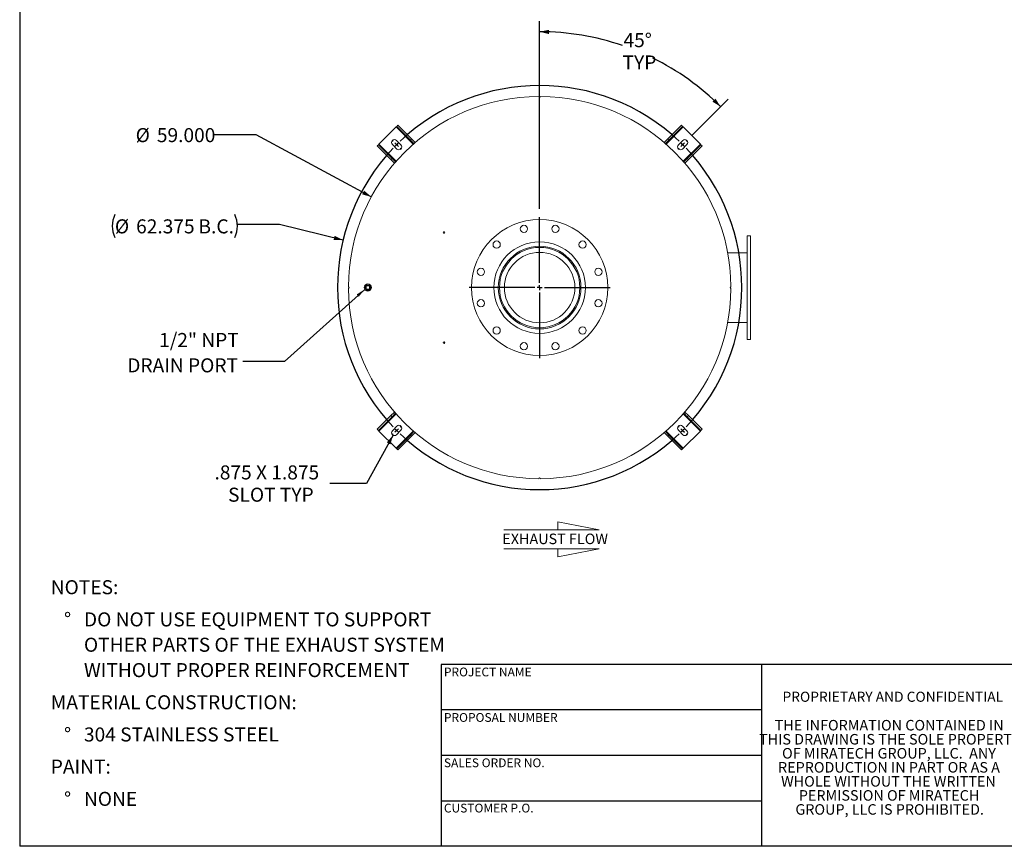
# Model space of a CAD drawing. Units: inches. Extents: x 0.5 to 10.5, y 0.5 to 7.9.
# Drawn here: x 0.5 to 6.3, y 0.5 to 5.4 of the extents above; entities that cross this region are included whole.
import ezdxf

# ---------------------------------------------------------------- set-up
doc = ezdxf.new("R2010")
doc.units = ezdxf.units.IN
doc.header["$MEASUREMENT"] = 0
doc.layers.add('FORMAT', color=7, linetype='Continuous')
doc.styles.add('SLDTEXTSTYLE0', font='TXT', dxfattribs={"width": 0.75})
doc.styles.add('SLDTEXTSTYLE3', font='TXT', dxfattribs={"width": 0.7})
doc.dimstyles.new('SLDDIMSTYLE1', dxfattribs={"dimtxt": 0.18, "dimasz": 0.055, "dimexe": 0, "dimexo": 0.0625, "dimgap": 0, "dimtad": 0, "dimtih": 1, "dimtoh": 1, "dimdec": 0, "dimrnd": 1e-09, "dimzin": 0, "dimdsep": 46, "dimtxsty": 'Standard', "dimsah": 1, "dimcen": 0.09, "dimadec": 0, "dimazin": 0, "dimtfac": 0.055, "dimtdec": 0, "dimtofl": 0, "dimtmove": 0, "dimatfit": 3, "dimfxl": 0, "dimfrac": 2, "dimtolj": 1, "dimtzin": 0, "dimarcsym": 0})
doc.dimstyles.new('SLDDIMSTYLE2', dxfattribs={"dimtxt": 0.083333, "dimasz": 0.055, "dimexe": 0, "dimexo": 0.0625, "dimgap": 0.020833, "dimtad": 0, "dimtih": 1, "dimtoh": 1, "dimdec": 3, "dimlfac": 26, "dimrnd": 1e-09, "dimzin": 4, "dimdsep": 46, "dimtxsty": 'SLDTEXTSTYLE0', "dimsah": 1, "dimcen": 0, "dimadec": 0, "dimazin": 1, "dimtfac": 1, "dimtdec": 4, "dimtofl": 0, "dimtmove": 0, "dimatfit": 3, "dimfxl": 0, "dimfrac": 2, "dimtolj": 1, "dimtzin": 12, "dimarcsym": 0})
doc.dimstyles.new('SLDDIMSTYLE3', dxfattribs={"dimtxt": 0.083333, "dimasz": 0.055, "dimexe": 0, "dimexo": 0.0625, "dimgap": 0.020833, "dimtad": 0, "dimtih": 1, "dimtoh": 1, "dimdec": 3, "dimlfac": 26, "dimrnd": 1e-09, "dimzin": 12, "dimdsep": 46, "dimtxsty": 'SLDTEXTSTYLE0', "dimsah": 1, "dimcen": 0, "dimadec": 0, "dimazin": 3, "dimtfac": 1, "dimtdec": 4, "dimtofl": 0, "dimtmove": 0, "dimatfit": 3, "dimfxl": 0, "dimfrac": 2, "dimtolj": 1, "dimtzin": 12, "dimarcsym": 0})
doc.dimstyles.new('SLDDIMSTYLE4', dxfattribs={"dimtxt": 0.083333, "dimasz": 0.055, "dimexe": 0, "dimexo": 0.0625, "dimgap": 0.020833, "dimtad": 0, "dimtih": 1, "dimtoh": 1, "dimdec": 3, "dimlfac": 26, "dimrnd": 1e-09, "dimzin": 12, "dimdsep": 46, "dimtxsty": 'SLDTEXTSTYLE0', "dimsah": 1, "dimcen": 0, "dimadec": 0, "dimazin": 3, "dimtfac": 1, "dimtdec": 4, "dimtofl": 0, "dimtmove": 0, "dimatfit": 3, "dimfxl": 0, "dimfrac": 2, "dimtolj": 1, "dimtzin": 12, "dimarcsym": 0})
doc.dimstyles.new('SLDDIMSTYLE5', dxfattribs={"dimtxt": 0.083333, "dimasz": 0.055, "dimexe": 0, "dimexo": 0.0625, "dimgap": 0.020833, "dimtad": 0, "dimtih": 1, "dimtoh": 1, "dimdec": 4, "dimlfac": 26, "dimzin": 12, "dimdsep": 46, "dimtxsty": 'SLDTEXTSTYLE0', "dimsah": 1, "dimcen": 0.09, "dimazin": 3, "dimtfac": 1, "dimtdec": 4, "dimtofl": 0, "dimtmove": 0, "dimatfit": 3, "dimfxl": 0, "dimfrac": 2, "dimtolj": 1, "dimtzin": 12, "dimarcsym": 0})

# ---------------------------------------------------------------- blocks, each defined once
blk = doc.blocks.new('SW_NOTE_0')
at = {"layer": 'FORMAT', "color": 0, "attachment_point": 1, "style": 'SLDTEXTSTYLE0'}
for s, insert, char_height in [('NOTES:', (0, 0.1074), 0.08333), ('%%d', (0.0787, -0.0837), 0.08333), ('DO NOT USE EQUIPMENT TO SUPPORT', (0.1969, -0.0837), 0.083333), ('OTHER PARTS OF THE EXHAUST SYSTEM', (0.1969, -0.2342), 0.083333), ('WITHOUT PROPER REINFORCEMENT', (0.1969, -0.3847), 0.083333), ('MATERIAL CONSTRUCTION:', (0, -0.5758), 0.083333), ('%%d', (0.0787, -0.7669), 0.08333), ('304 STAINLESS STEEL', (0.1969, -0.7669), 0.083333), ('PAINT:', (0, -0.958), 0.08333), ('%%d', (0.0787, -1.1491), 0.08333), ('NONE', (0.1969, -1.1491), 0.08333)]:
    blk.add_mtext(s, dxfattribs=dict(at, insert=insert, char_height=char_height))
blk = doc.blocks.new('SW_NOTE_2')
at = {"layer": 'FORMAT', "color": 0, "char_height": 0.0625, "attachment_point": 2, "style": 'SLDTEXTSTYLE3'}
for s, insert in [('THE INFORMATION CONTAINED IN', (0.5811, 0.0806)), ('THIS DRAWING IS THE SOLE PROPERTY', (0.582, -0.0028)), ('OF MIRATECH GROUP, LLC.  ANY', (0.58, -0.0861)), ('REPRODUCTION IN PART OR AS A', (0.58, -0.1694)), ('WHOLE WITHOUT THE WRITTEN', (0.5768, -0.2528)), ('PERMISSION OF MIRATECH', (0.5805, -0.3361)), ('GROUP, LLC IS PROHIBITED.', (0.5841, -0.4194))]:
    blk.add_mtext(s, dxfattribs=dict(at, insert=insert))
blk = doc.blocks.new('Flow Arrow - Exhaust Flow')
at = {"color": 7, "linetype": 'Continuous', "lineweight": 0}
for p, q in [((151.3, 456.2), (187.51, 456.2)), ((187.51, 456.2), (171.88, 459.22)), ((171.88, 459.22), (171.88, 456.2)), ((151.3, 448.97), (187.51, 448.97)), ((187.51, 448.97), (171.88, 445.94)), ((171.88, 445.94), (171.88, 448.97))]:
    blk.add_line(p, q, dxfattribs=at)
at = {"color": 7, "linetype": 'Continuous', "lineweight": 0, "insert": (150.76, 454.72), "char_height": 4, "attachment_point": 1, "style": 'SLDTEXTSTYLE0'}
blk.add_mtext('EXHAUST FLOW', dxfattribs=at)
blk = doc.blocks.new('_D_7')
at = {"layer": 'FORMAT'}
for p, q in [((1.9023, 4.7241), (1.6523, 4.7241)), ((2.5861, 4.3555), (1.9023, 4.7241))]:
    blk.add_line(p, q, dxfattribs=at)
blk.add_solid([(2.5861, 4.3555), (2.5436, 4.3926), (2.5317, 4.3706)], dxfattribs=at)
at = {"layer": 'FORMAT', "char_height": 0.08333, "attachment_point": 1, "style": 'SLDTEXTSTYLE0'}
for s, insert in [('%%c', (1.1879, 4.7637)), ('59.000', (1.3137, 4.7637))]:
    blk.add_mtext(s, dxfattribs=dict(at, insert=insert))
blk = doc.blocks.new('_D_8')
at = {"layer": 'FORMAT'}
for p, q in [((2.7149, 2.9405), (2.5584, 2.6541)), ((2.5584, 2.6541), (2.3397, 2.6541))]:
    blk.add_line(p, q, dxfattribs=at)
blk.add_solid([(2.7149, 2.9405), (2.6776, 2.8982), (2.6995, 2.8862)], dxfattribs=at)
at = {"layer": 'FORMAT', "attachment_point": 1, "style": 'SLDTEXTSTYLE0'}
for s, insert, char_height in [('.875 X 1.875', (1.6557, 2.7615), 0.083333), ('SLOT TYP', (1.7363, 2.6291), 0.08333)]:
    blk.add_mtext(s, dxfattribs=dict(at, insert=insert, char_height=char_height))
blk = doc.blocks.new('_D_9')
at = {"layer": 'FORMAT'}
for p, q in [((2.0414, 4.1909), (1.7914, 4.1909)), ((2.419, 4.0994), (2.0414, 4.1909))]:
    blk.add_line(p, q, dxfattribs=at)
for centre, start, end in [((1.2005, 4.1825), 153.43495, 206.56505), ((1.6397, 4.1825), 333.43495, 26.56505)]:
    blk.add_arc(centre, 0.1517, start, end, dxfattribs=at)
blk.add_solid([(2.419, 4.0994), (2.3685, 4.1245), (2.3626, 4.1002)], dxfattribs=at)
at = {"layer": 'FORMAT', "char_height": 0.08333, "attachment_point": 1, "style": 'SLDTEXTSTYLE0'}
for s, insert in [('%%c', (1.0648, 4.2221)), ('62.375', (1.1906, 4.2221)), ('B.C.', (1.5605, 4.2221))]:
    blk.add_mtext(s, dxfattribs=dict(at, insert=insert))
blk = doc.blocks.new('_D_10')
at = {"layer": 'FORMAT'}
for p, q in [((3.5848, 4.2853), (3.5848, 5.3982)), ((4.4904, 4.7227), (4.7029, 4.9351))]:
    blk.add_line(p, q, dxfattribs=at)
for start, end in [(71.10718, 90), (45, 63.79603)]:
    blk.add_arc((3.5848, 3.817), 1.5187, start, end, dxfattribs=at)
for points in [[(3.5848, 5.3357), (3.6395, 5.3222), (3.64, 5.3472)], [(4.6587, 4.8909), (4.6278, 4.9381), (4.6104, 4.9201)]]:
    blk.add_solid(points, dxfattribs=at)
at = {"layer": 'FORMAT', "char_height": 0.08333, "attachment_point": 1, "style": 'SLDTEXTSTYLE0'}
for s, insert in [('45°', (4.0822, 5.3276)), ('TYP', (4.0765, 5.1951))]:
    blk.add_mtext(s, dxfattribs=dict(at, insert=insert))
blk = doc.blocks.new('SW_NOTE_9')
at = {"layer": 'FORMAT', "color": 0, "char_height": 0.08333, "attachment_point": 3, "style": 'SLDTEXTSTYLE0'}
for s, insert in [('1/2" NPT', (-0.0247, 0.1694)), ('DRAIN PORT', (-0.0291, 0.0189))]:
    blk.add_mtext(s, dxfattribs=dict(at, insert=insert))
blk = doc.blocks.new('SW_CENTERMARKSYMBOL_1')
at = {"layer": 'FORMAT', "color": 0}
for p, q in [((0, 0.0288), (0, 0.4183)), ((-0.0288, 0), (-0.4183, 0)), ((0, 0), (-0.0144, 0)), ((0, 0), (0, 0.0144)), ((0, 0), (0, -0.0144)), ((0, 0), (0.0144, 0)), ((0.0288, 0), (0.4183, 0)), ((0, -0.0288), (0, -0.4183))]:
    blk.add_line(p, q, dxfattribs=at)
blk = doc.blocks.new('SW_CENTERMARKSYMBOL_2')
at = {"layer": 'FORMAT', "color": 0}
for p, q in [((-0.0204, 0.0204), (-0.0221, 0.0221)), ((0, 0), (-0.0102, 0.0102)), ((0, 0), (0.0102, -0.0102)), ((1.6964, 0), (1.7066, 0.0102)), ((1.7168, 0.0204), (1.7185, 0.0221)), ((0.0204, -0.0204), (0.0221, -0.0221)), ((1.676, -0.0204), (1.6743, -0.0221)), ((1.6964, 0), (1.6862, -0.0102)), ((0, -1.6964), (0.0102, -1.6862)), ((0.0204, -1.676), (0.0221, -1.6743)), ((1.676, -1.676), (1.6743, -1.6743)), ((1.6964, -1.6964), (1.6862, -1.6862)), ((-0.0204, -1.7168), (-0.0221, -1.7185)), ((0, -1.6964), (-0.0102, -1.7066)), ((1.6964, -1.6964), (1.7066, -1.7066)), ((1.7168, -1.7168), (1.7185, -1.7185))]:
    blk.add_line(p, q, dxfattribs=at)
for start, end in [(46.37785, 133.62215), (135, 135.68893), (134.31107, 135), (45, 45.68893), (136.37785, 223.62215), (44.31107, 45), (316.37785, 43.62215), (224.31107, 225), (315, 315.68893), (225, 225.68893), (226.37785, 313.62215), (314.31107, 315)]:
    blk.add_arc((0.8482, -0.8482), 1.1995, start, end, dxfattribs=at)

msp = doc.modelspace()

# ---------------------------------------------------------------- linework, layer by layer
at = {"color": 7, "linetype": 'Continuous', "lineweight": 15}
for p, q in [((2.6311943, 4.6686107), (2.7331808, 4.7705973)), ((2.7365804, 4.7739968), (2.7331808, 4.7705973)), ((2.7331808, 4.7705973), (2.8345495, 4.6692286)), ((2.7365804, 4.7739968), (2.7433795, 4.7807959)), ((2.8181696, 4.6924076), (2.7365804, 4.7739968)), ((2.8249687, 4.6992067), (2.7433795, 4.7807959)), ((4.3349876, 4.6692286), (4.4363563, 4.7705973)), ((4.3445684, 4.6992067), (4.4261576, 4.7807959)), ((4.3513675, 4.6924076), (4.4329567, 4.7739968)), ((4.4261576, 4.7807959), (4.4329567, 4.7739968)), ((4.4363563, 4.7705973), (4.4329567, 4.7739968)), ((4.4363563, 4.7705973), (4.5383428, 4.6686107)), ((2.7348806, 4.6907078), (2.762077, 4.6635114)), ((2.8181696, 4.6924076), (2.8249687, 4.6992067)), ((2.8387131, 4.6718641), (2.8181696, 4.6924076)), ((2.8460033, 4.6781722), (2.8249687, 4.6992067)), ((2.8373861, 4.6731911), (2.8356864, 4.6714914)), ((4.3445684, 4.6992067), (4.3235339, 4.6781722)), ((4.3513675, 4.6924076), (4.330824, 4.6718641)), ((4.3338513, 4.6714905), (4.3321508, 4.6731909)), ((4.3445684, 4.6992067), (4.3513675, 4.6924076)), ((4.4074601, 4.6635114), (4.4346565, 4.6907078)), ((2.6209956, 4.6584121), (2.6277947, 4.6652112)), ((2.7025849, 4.5768228), (2.6209956, 4.6584121)), ((2.6311943, 4.6686107), (2.6277947, 4.6652112)), ((2.709384, 4.5836219), (2.6277947, 4.6652112)), ((2.732563, 4.567242), (2.6311943, 4.6686107)), ((2.7382802, 4.6397145), (2.7110837, 4.6669109)), ((2.834132, 4.6678443), (2.8345495, 4.6692286)), ((4.3346165, 4.6710836), (4.3345941, 4.6711059)), ((4.3349876, 4.6692286), (4.3354051, 4.6678443)), ((4.4584534, 4.6669109), (4.431257, 4.6397145)), ((4.5383428, 4.6686107), (4.4369741, 4.567242)), ((4.4601532, 4.5836219), (4.5417424, 4.6652112)), ((4.4669523, 4.5768228), (4.5485415, 4.6584121)), ((4.5417424, 4.6652112), (4.5383428, 4.6686107)), ((4.5417424, 4.6652112), (4.5485415, 4.6584121)), ((2.7025849, 4.5768228), (2.709384, 4.5836219)), ((2.7025849, 4.5768228), (2.7236194, 4.5557883)), ((2.709384, 4.5836219), (2.7299274, 4.5630784)), ((2.730301, 4.5661057), (2.7286006, 4.5644053)), ((2.7307079, 4.5668709), (2.7306856, 4.5668485)), ((2.732563, 4.567242), (2.7339473, 4.5676595)), ((4.4355899, 4.5676595), (4.4369741, 4.567242)), ((4.4409367, 4.5644054), (4.439237, 4.5661051)), ((4.4396097, 4.5630784), (4.4601532, 4.5836219)), ((4.4459177, 4.5557883), (4.4669523, 4.5768228)), ((4.4601532, 4.5836219), (4.4669523, 4.5768228)), ((4.8347686, 4.1247153), (4.8155378, 4.1247153)), ((4.8155378, 3.5093307), (4.8155378, 4.1247153)), ((4.8347686, 3.5093307), (4.8347686, 4.1247153)), ((4.8155378, 4.0237537), (4.7003915, 4.0237537)), ((2.5559224, 3.8074076), (2.5559224, 3.8266384)), ((2.5559224, 3.8266384), (2.5751532, 3.8266384)), ((2.5751532, 3.8074076), (2.5559224, 3.8074076)), ((2.5751532, 3.8266384), (2.5751532, 3.8074076)), ((4.7003915, 3.6102922), (4.8155378, 3.6102922)), ((4.8155378, 3.5093307), (4.8347686, 3.5093307)), ((2.7025849, 3.0572231), (2.6209956, 2.9756339)), ((2.709384, 3.050424), (2.6277947, 2.9688348)), ((2.6311943, 2.9654352), (2.732563, 3.066804)), ((2.7236194, 3.0782577), (2.7025849, 3.0572231)), ((2.709384, 3.050424), (2.7025849, 3.0572231)), ((2.7299274, 3.0709675), (2.709384, 3.050424)), ((2.7286005, 3.0696405), (2.7303001, 3.0679409)), ((2.7339473, 3.0663865), (2.732563, 3.066804)), ((4.4369741, 3.066804), (4.4355899, 3.0663865)), ((4.4369741, 3.066804), (4.5383428, 2.9654352)), ((4.4388292, 3.0671751), (4.4388515, 3.0671974)), ((4.4392361, 3.0679403), (4.4409365, 3.0696407)), ((4.4601532, 3.050424), (4.4396097, 3.0709675)), ((4.4669523, 3.0572231), (4.4459177, 3.0782577)), ((4.4669523, 3.0572231), (4.4601532, 3.050424)), ((4.4601532, 3.050424), (4.5417424, 2.9688348)), ((4.4669523, 3.0572231), (4.5485415, 2.9756339)), ((2.7110837, 2.967135), (2.7382802, 2.9943314)), ((4.431257, 2.9943314), (4.4584534, 2.967135)), ((2.6277947, 2.9688348), (2.6209956, 2.9756339)), ((2.6277947, 2.9688348), (2.6311943, 2.9654352)), ((2.7331808, 2.8634487), (2.6311943, 2.9654352)), ((2.8345495, 2.9648174), (2.7331808, 2.8634487)), ((2.762077, 2.9705346), (2.7348806, 2.9433382)), ((2.8181696, 2.9416384), (2.7365804, 2.8600491)), ((2.8249687, 2.9348393), (2.7433795, 2.85325)), ((2.8181696, 2.9416384), (2.8387131, 2.9621819)), ((2.8249687, 2.9348393), (2.8181696, 2.9416384)), ((2.8249687, 2.9348393), (2.8460033, 2.9558738)), ((2.8345495, 2.9648174), (2.834132, 2.9662017)), ((2.8349207, 2.9629624), (2.834943, 2.96294)), ((2.8356859, 2.9625554), (2.8373863, 2.960855)), ((4.3235339, 2.9558738), (4.3445684, 2.9348393)), ((4.330824, 2.9621819), (4.3513675, 2.9416384)), ((4.332151, 2.9608549), (4.3338507, 2.9625545)), ((4.3354051, 2.9662017), (4.3349876, 2.9648174)), ((4.4363563, 2.8634487), (4.3349876, 2.9648174)), ((4.3513675, 2.9416384), (4.3445684, 2.9348393)), ((4.3445684, 2.9348393), (4.4261576, 2.85325)), ((4.3513675, 2.9416384), (4.4329567, 2.8600491)), ((4.4346565, 2.9433382), (4.4074601, 2.9705346)), ((4.5383428, 2.9654352), (4.4363563, 2.8634487)), ((4.5383428, 2.9654352), (4.5417424, 2.9688348)), ((4.5485415, 2.9756339), (4.5417424, 2.9688348)), ((2.7331808, 2.8634487), (2.7365804, 2.8600491)), ((4.4329567, 2.8600491), (4.4363563, 2.8634487)), ((2.7433795, 2.85325), (2.7365804, 2.8600491)), ((4.4329567, 2.8600491), (4.4261576, 2.85325))]:
    msp.add_line(p, q, dxfattribs=at)
for centre, radius in [((3.5847686, 3.817023), 0.4038462), ((3.0174609, 4.1439461), 0.0048077), ((3.4914444, 4.1653135), 0.0216346), ((3.6780927, 4.1653135), 0.0216346), ((3.3298022, 4.0719894), 0.0216346), ((3.8397349, 4.0719894), 0.0216346), ((3.5847686, 3.817023), 0.2716346), ((3.5847686, 3.817023), 0.2451923), ((3.5847686, 3.817023), 0.2382692), ((3.5847686, 3.817023), 0.2091346), ((3.236478, 3.9103472), 0.0216346), ((3.9330591, 3.9103472), 0.0216346), ((2.5655378, 3.817023), 0.0216346), ((2.5655378, 3.817023), 0.0161538), ((2.5655378, 3.817023), 0.015625), ((3.236478, 3.7236988), 0.0216346), ((3.9330591, 3.7236988), 0.0216346), ((3.3298022, 3.5620566), 0.0216346), ((3.8397349, 3.5620566), 0.0216346), ((3.0174609, 3.4900999), 0.0048077), ((3.4914444, 3.4687324), 0.0216346), ((3.6780927, 3.4687324), 0.0216346)]:
    msp.add_circle(centre, radius, dxfattribs=at)
for centre, radius, start, end in [((3.5847686, 3.817023), 1.1346154, 90.24277891, 179.75722109), ((3.5847686, 4.9516384), 0.0048077, 180.12138945, 359.87861055), ((3.5847686, 3.817023), 1.1346154, 0.24277891, 89.75722109), ((2.7229822, 4.6788094), 0.0168269, 45, 225), ((4.446555, 4.6788094), 0.0168269, 315, 135), ((2.7501786, 4.651613), 0.0168269, 225, 45), ((4.4193585, 4.651613), 0.0168269, 135, 315), ((2.4501532, 3.817023), 0.0048077, 270.12138945, 89.87861055), ((3.5847686, 3.817023), 1.1346154, 180.24277891, 269.75722109), ((3.5847686, 3.817023), 1.1346154, 270.24277891, 359.75722109), ((4.7193839, 3.817023), 0.0048077, 90.12138945, 269.87861055), ((2.7501786, 2.982433), 0.0168269, 315, 135), ((4.4193585, 2.982433), 0.0168269, 45, 225), ((2.7229822, 2.9552366), 0.0168269, 135, 315), ((4.446555, 2.9552366), 0.0168269, 225, 45), ((3.5847686, 2.6824076), 0.0048077, 0.12138945, 179.87861055)]:
    msp.add_arc(centre, radius, start, end, dxfattribs=at)
for points, knots in [([(2.8372071, 4.6733701), (2.8371692, 4.6733331), (2.8370933, 4.6732591), (2.8365307, 4.6726557), (2.8360027, 4.6719736), (2.8357182, 4.6715398), (2.8356865, 4.6714914)], [0, 0, 0, 0, 0.3207820649, 0.6416247917, 0.960004397, 1, 1, 1, 1]), ([(4.3338511, 4.6714908), (4.3336029, 4.6718439), (4.3331068, 4.6725499), (4.3325368, 4.6731613), (4.3323406, 4.6733597), (4.3323315, 4.6733686), (4.33233, 4.6733701)], [0, 0, 0, 0, 0.311071074, 0.62187164, 0.93852925, 1, 1, 1, 1]), ([(2.8356866, 4.6714914), (2.8354903, 4.6714304), (2.8351571, 4.6713268), (2.8347856, 4.670962), (2.8345549, 4.6704874), (2.8344725, 4.6698862), (2.8345239, 4.6694472), (2.8345495, 4.6692286)], [0, 0, 0, 0, 0.2293301208, 0.3891938426, 0.5490758424, 0.7753662188, 1, 1, 1, 1]), ([(2.8356956, 4.6715006), (2.8356885, 4.6714911), (2.8353405, 4.6710293), (2.8349597, 4.6702476), (2.8346465, 4.6694694), (2.8345495, 4.6692286)], [0, 0, 0, 0, 0.014307522, 0.69494195, 1, 1, 1, 1]), ([(4.3349876, 4.6692286), (4.335021, 4.6695465), (4.3350732, 4.6700436), (4.3349046, 4.6707028), (4.3346201, 4.6711226), (4.3342432, 4.6713812), (4.3339788, 4.6714549), (4.333851, 4.6714906)], [0, 0, 0, 0, 0.3236213063, 0.5061345505, 0.6902076706, 0.850196086, 1, 1, 1, 1]), ([(4.3349876, 4.6692286), (4.334795, 4.6697104), (4.3344923, 4.6704682), (4.3340506, 4.6711378), (4.3338898, 4.6713815)], [0, 0, 0, 0, 0.635934169, 1, 1, 1, 1]), ([(2.7303007, 4.5661055), (2.7299476, 4.5658573), (2.7292417, 4.5653612), (2.7286302, 4.5647912), (2.7284319, 4.564595), (2.7284229, 4.5645859), (2.7284215, 4.5645844)], [0, 0, 0, 0, 0.311071074, 0.62187164, 0.93852925, 1, 1, 1, 1]), ([(2.732563, 4.567242), (2.7320821, 4.5670479), (2.7312565, 4.5667146), (2.7305271, 4.5662297), (2.7302226, 4.5660272)], [0, 0, 0, 0, 0.582442979, 1, 1, 1, 1]), ([(2.732563, 4.567242), (2.7322451, 4.5672754), (2.7317479, 4.5673276), (2.7310887, 4.567159), (2.730669, 4.5668745), (2.7304103, 4.5664976), (2.7303366, 4.5662332), (2.730301, 4.5661054)], [0, 0, 0, 0, 0.323621306, 0.50613455, 0.690207671, 0.850196086, 1, 1, 1, 1]), ([(4.439237, 4.566105), (4.439176, 4.5663013), (4.4390723, 4.5666344), (4.4387076, 4.567006), (4.438233, 4.5672367), (4.4376317, 4.567319), (4.4371928, 4.5672676), (4.4369741, 4.567242)], [0, 0, 0, 0, 0.229330121, 0.389193843, 0.549075842, 0.775366219, 1, 1, 1, 1]), ([(4.4392462, 4.5660959), (4.4392367, 4.5661031), (4.4387749, 4.566451), (4.4379931, 4.5668319), (4.437215, 4.5671451), (4.4369741, 4.567242)], [0, 0, 0, 0, 0.014307522, 0.69494195, 1, 1, 1, 1]), ([(4.4411157, 4.5645844), (4.4410787, 4.5646224), (4.4410047, 4.5646982), (4.4404013, 4.5652608), (4.4397192, 4.5657889), (4.4392854, 4.5660733), (4.439237, 4.5661051)], [0, 0, 0, 0, 0.320782065, 0.641624792, 0.960004397, 1, 1, 1, 1]), ([(2.7284215, 3.0694615), (2.7284584, 3.0694236), (2.7285324, 3.0693477), (2.7291358, 3.0687851), (2.7298179, 3.0682571), (2.7302517, 3.0679726), (2.7303001, 3.0679409)], [0, 0, 0, 0, 0.320782065, 0.641624792, 0.960004397, 1, 1, 1, 1]), ([(2.730291, 3.06795), (2.7303005, 3.0679429), (2.7307622, 3.0675949), (2.731544, 3.0672141), (2.7323222, 3.0669009), (2.732563, 3.066804)], [0, 0, 0, 0, 0.0143075219, 0.6949419499, 1, 1, 1, 1]), ([(2.7303001, 3.067941), (2.7303612, 3.0677447), (2.7304648, 3.0674115), (2.7308295, 3.06704), (2.7313042, 3.0668093), (2.7319054, 3.0667269), (2.7323443, 3.0667784), (2.732563, 3.066804)], [0, 0, 0, 0, 0.2293301208, 0.3891938426, 0.5490758424, 0.7753662188, 1, 1, 1, 1]), ([(4.4369741, 3.066804), (4.437292, 3.0667706), (4.4377892, 3.0667184), (4.4384484, 3.066887), (4.4388681, 3.0671714), (4.4391268, 3.0675483), (4.4392005, 3.0678127), (4.4392362, 3.0679406)], [0, 0, 0, 0, 0.323621306, 0.50613455, 0.690207671, 0.850196086, 1, 1, 1, 1]), ([(4.4369741, 3.066804), (4.437456, 3.0669965), (4.4382138, 3.0672992), (4.4388833, 3.0677409), (4.4391271, 3.0679017)], [0, 0, 0, 0, 0.6359341686, 1, 1, 1, 1]), ([(4.4392364, 3.0679405), (4.4395895, 3.0681886), (4.4402954, 3.0686848), (4.4409069, 3.0692548), (4.4411052, 3.069451), (4.4411142, 3.0694601), (4.4411157, 3.0694615)], [0, 0, 0, 0, 0.311071074, 0.62187164, 0.93852925, 1, 1, 1, 1]), ([(2.8345495, 2.9648174), (2.8345162, 2.9644995), (2.8344639, 2.9640023), (2.8346326, 2.9633431), (2.834917, 2.9629234), (2.8352939, 2.9626647), (2.8355583, 2.962591), (2.8356861, 2.9625554)], [0, 0, 0, 0, 0.323621306, 0.50613455, 0.690207671, 0.850196086, 1, 1, 1, 1]), ([(2.8345495, 2.9648174), (2.8347436, 2.9643365), (2.8350769, 2.9635109), (2.8355618, 2.9627815), (2.8357643, 2.962477)], [0, 0, 0, 0, 0.582442979, 1, 1, 1, 1]), ([(2.8356861, 2.9625551), (2.8359342, 2.962202), (2.8364303, 2.9614961), (2.8370003, 2.9608846), (2.8371966, 2.9606863), (2.8372056, 2.9606773), (2.8372071, 2.9606759)], [0, 0, 0, 0, 0.311071074, 0.62187164, 0.93852925, 1, 1, 1, 1]), ([(4.33233, 2.9606759), (4.3323679, 2.9607129), (4.3324438, 2.9607868), (4.3330064, 2.9613903), (4.3335344, 2.9620723), (4.3338189, 2.9625061), (4.3338507, 2.9625545)], [0, 0, 0, 0, 0.3207820649, 0.6416247917, 0.960004397, 1, 1, 1, 1]), ([(4.3338415, 2.9625454), (4.3338487, 2.9625549), (4.3341966, 2.9630166), (4.3345774, 2.9637984), (4.3348906, 2.9645766), (4.3349876, 2.9648174)], [0, 0, 0, 0, 0.014307522, 0.69494195, 1, 1, 1, 1]), ([(4.3338505, 2.9625545), (4.3340468, 2.9626156), (4.33438, 2.9627192), (4.3347515, 2.9630839), (4.3349823, 2.9635586), (4.3350646, 2.9641598), (4.3350132, 2.9645987), (4.3349876, 2.9648174)], [0, 0, 0, 0, 0.2293301208, 0.3891938426, 0.5490758424, 0.7753662188, 1, 1, 1, 1])]:
    msp.add_open_spline(points, degree=3, knots=knots, dxfattribs=at)
at = {"layer": 'FORMAT'}
for p, q in [((0.4999971, 7.8750016), (0.4999971, 0.5000016)), ((4.8999971, 1.5800016), (2.9999971, 1.5800016)), ((2.9999971, 1.5800016), (2.9999971, 1.3100016)), ((6.3999971, 1.5800016), (4.8999971, 1.5800016)), ((4.8999971, 1.5800016), (4.8999971, 0.5000016)), ((2.9999971, 1.3100016), (2.9999971, 0.5000016)), ((4.8999971, 1.3100016), (2.9999971, 1.3100016)), ((4.8999971, 1.0400016), (2.9999971, 1.0400016)), ((2.9999971, 0.7700016), (4.8999971, 0.7700016)), ((10.4999971, 0.5000016), (0.4999971, 0.5000016))]:
    msp.add_line(p, q, dxfattribs=at)

# ---------------------------------------------------------------- block references
for name, p in [('SW_CENTERMARKSYMBOL_2', (2.7365804, 4.6652112)), ('SW_CENTERMARKSYMBOL_1', (3.5847686, 3.817023)), ('SW_NOTE_9', (1.8243315, 3.3781253)), ('SW_NOTE_0', (0.684329, 1.9725544)), ('SW_NOTE_2', (5.0771727, 1.1696393))]:
    msp.add_blockref(name, p, dxfattribs=at)
at = {"layer": 'FORMAT', "xscale": 0.015625, "yscale": 0.015625, "zscale": 0.015625}
msp.add_blockref('Flow Arrow - Exhaust Flow', (1.0075909, -4.7485431), dxfattribs=at)

# ---------------------------------------------------------------- texts
at = {"layer": 'FORMAT', "attachment_point": 1, "style": 'SLDTEXTSTYLE0'}
for s, insert, char_height in [('PROJECT NAME', (3.0167026, 1.5610593), 0.052083333), ('PROPRIETARY AND CONFIDENTIAL', (5.0253422, 1.4179134), 0.06), ('PROPOSAL NUMBER', (3.0167026, 1.2909974), 0.052083333), ('SALES ORDER NO.', (3.0167026, 1.0218423), 0.052083333), ('CUSTOMER P.O.', (3.0167026, 0.7530422), 0.052083333)]:
    msp.add_mtext(s, dxfattribs=dict(at, insert=insert, char_height=char_height))

# ---------------------------------------------------------------- dimensions: what is measured, and where the dimension line sits
at = {"layer": 'FORMAT'}
dim = msp.add_angular_dim_2l(base=(4.4688909, 5.0518615), line1=((3.5847686, 4.2352922), (3.5847686, 3.3987537)), line2=((4.4550538, 4.6873082), (4.4108597, 4.6431141)), text='<>\\PTYP', dimstyle='SLDDIMSTYLE5', dxfattribs=at)
dim.commit()
dim.dimension.update_dxf_attribs({"geometry": '_D_10', "text_midpoint": (4.165956, 5.2201337), "dimtype": 162})
dim = msp.add_diameter_dim_2p(p1=(4.5834869, 3.2785867), p2=(2.5860502, 4.3554593), dimstyle='SLDDIMSTYLE2', dxfattribs=at)
dim.commit()
dim.dimension.update_dxf_attribs({"geometry": '_D_7', "text_midpoint": (1.4200882, 4.7241028), "dimtype": 163})
dim = msp.add_diameter_dim_2p(p1=(4.7505654, 3.5345974), p2=(2.4189718, 4.0994486), text='(<> B.C.)', dimstyle='SLDDIMSTYLE4', dxfattribs=at)
dim.commit()
dim.dimension.update_dxf_attribs({"geometry": '_D_9', "text_midpoint": (1.4200882, 4.1909302), "dimtype": 163})
dim = msp.add_radius_dim(center=(2.72298217, 2.95523659), mpoint=(2.7149139, 2.94047013), text='<> X 1.875\\PSLOT TYP\\P', dimstyle='SLDDIMSTYLE3', override={"dimpost": '<>'}, dxfattribs=at)
dim.commit()
dim.dimension.update_dxf_attribs({"geometry": '_D_8', "text_midpoint": (1.96645444, 2.6540745), "dimtype": 164})

# ---------------------------------------------------------------- leaders
msp.add_leader([(2.5466361, 3.8064977), (2.0703945, 3.3781253), (1.8243315, 3.3781253)], dimstyle='SLDDIMSTYLE1', dxfattribs=at)

doc.saveas('drawing.dxf')
